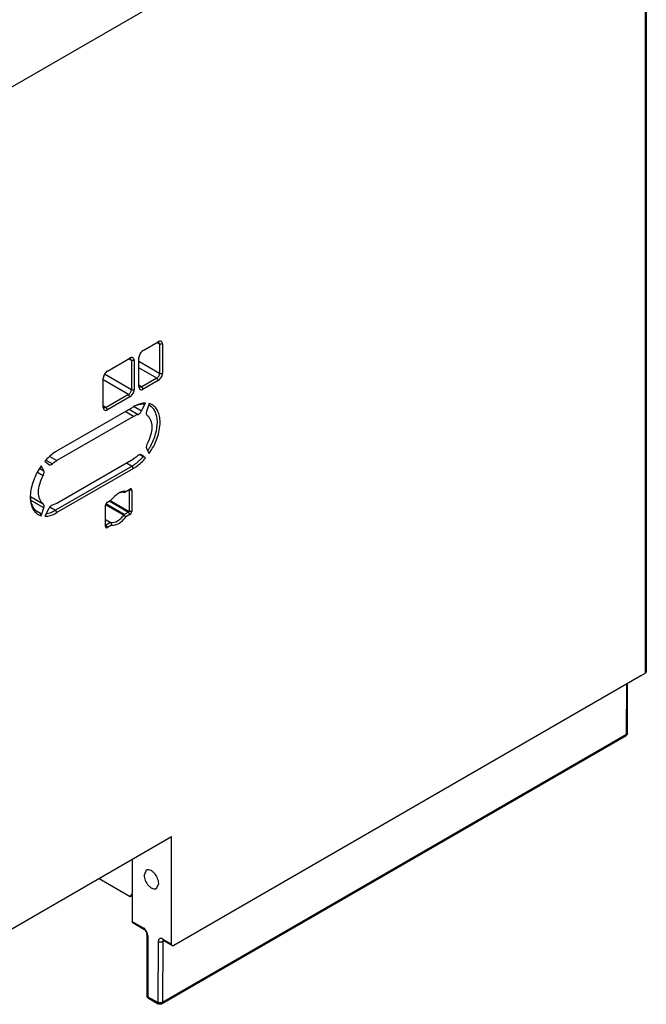
# Model space of a CAD drawing. Units: millimetres. Extents: x 35 to 274, y 71 to 361.
# Drawn here: x 178 to 274, y 81 to 232 of the extents above; entities that cross this region are included whole.
import ezdxf

# ---------------------------------------------------------------- set-up
doc = ezdxf.new("R2010")
doc.units = ezdxf.units.MM
doc.header["$LTSCALE"] = 28.087118
doc.layers.get('0').update_dxf_attribs({"linetype": 'CONTINUOUS'})

msp = doc.modelspace()

# ---------------------------------------------------------------- linework, layer by layer
at = {"color": 7, "linetype": 'Continuous'}
for p, q in [((274.07, 295.28), (274.07, 132)), ((273.92, 131.8), (273.92, 295.08)), ((159.62, 212.16), (201.09, 236.1)), ((196.71, 181.39), (199.04, 182.74)), ((199.25, 182.37), (198.83, 182.62)), ((199.25, 182.37), (199.13, 182.65)), ((199.68, 182.37), (199.25, 182.37)), ((199.25, 182.37), (199.25, 177.88)), ((199.68, 182.37), (199.68, 177.88)), ((191.23, 178.23), (194.69, 180.23)), ((194.9, 179.86), (194.48, 180.11)), ((194.9, 179.86), (194.78, 180.14)), ((196.07, 175.8), (196.07, 180.29)), ((195.33, 179.86), (194.9, 179.86)), ((194.9, 179.86), (194.9, 175.37)), ((195.33, 179.86), (195.33, 175.37)), ((199.25, 177.88), (196.07, 179.72)), ((198.83, 177.15), (196.07, 178.74)), ((190.59, 172.64), (190.59, 177.13)), ((194.9, 175.37), (190.78, 177.75)), ((198.83, 177.15), (196.49, 175.8)), ((199.04, 176.78), (198.83, 177.15)), ((199.25, 177.88), (199.68, 177.88)), ((194.48, 174.64), (190.59, 176.88)), ((196.49, 175.8), (196.07, 176.04)), ((196.19, 175.77), (196.49, 175.8)), ((196.71, 175.43), (196.49, 175.8)), ((199.04, 176.78), (196.71, 175.43)), ((194.48, 174.64), (191.01, 172.64)), ((194.69, 174.27), (191.23, 172.27)), ((194.69, 174.27), (194.48, 174.64)), ((194.9, 175.37), (195.33, 175.37)), ((183.46, 165.95), (195.22, 172.74)), ((191.01, 172.64), (190.59, 172.88)), ((190.71, 172.61), (191.01, 172.64)), ((191.23, 172.27), (191.01, 172.64)), ((195.32, 172.77), (196.47, 172.1)), ((196.47, 172.1), (197.07, 173.3)), ((196.72, 173.15), (197.07, 173.3)), ((197.62, 173.23), (197.24, 172)), ((195.22, 171.27), (183.46, 164.48)), ((195.22, 171.27), (193.95, 172)), ((194.57, 172.36), (195.93, 171.57)), ((182.35, 165.12), (183.46, 164.48)), ((196.18, 165.39), (196.72, 165.08)), ((196.47, 165.35), (196.43, 165.38)), ((196.47, 165.35), (196.43, 165.38)), ((197.07, 164.84), (196.47, 165.35)), ((197.24, 166.33), (197.62, 165.55)), ((181.44, 162.88), (181.06, 163.66)), ((181.62, 164.38), (182.21, 163.86)), ((181.77, 164.54), (182.76, 163.97)), ((182.21, 163.86), (182.25, 163.84)), ((195.01, 163.63), (183.25, 156.85)), ((183.46, 157.95), (195.22, 164.74)), ((194.16, 164.12), (195.01, 163.63)), ((195.22, 163.27), (195.01, 163.63)), ((180.49, 162.68), (181.35, 162.17)), ((180.82, 163.25), (181.44, 162.88)), ((195.22, 163.27), (183.46, 156.48)), ((179.39, 158.95), (181.35, 157.82)), ((193.78, 159.58), (194.69, 160.1)), ((194.51, 159.96), (194.55, 159.94)), ((194.97, 159.94), (194.55, 159.94)), ((194.55, 159.94), (194.55, 156.67)), ((194.97, 159.94), (194.97, 156.67)), ((181.44, 157.21), (179.54, 158.31)), ((190.94, 154.35), (190.94, 157.61)), ((190.98, 157.67), (193.73, 156.08)), ((193.82, 156.17), (190.99, 157.81)), ((191.23, 158.1), (191.87, 158.48)), ((191.51, 158.27), (194.48, 156.55)), ((191.65, 158.35), (194.55, 156.67)), ((180.34, 156.73), (180.94, 156.39)), ((180.5, 156.57), (180.94, 156.39)), ((181.06, 155.99), (180.94, 156.39)), ((181.06, 155.99), (181.44, 157.21)), ((182.21, 157.12), (181.62, 155.92)), ((182.35, 157.36), (183.25, 156.85)), ((183.46, 156.48), (183.25, 156.85)), ((194.48, 156.55), (193.82, 156.17)), ((194.69, 156.18), (194.05, 155.81)), ((194.69, 156.18), (194.48, 156.55)), ((194.97, 156.67), (194.55, 156.67)), ((190.94, 155.43), (191.77, 154.95)), ((191.67, 154.93), (190.94, 155.35)), ((190.98, 154.57), (191.01, 154.55)), ((191.67, 154.93), (191.01, 154.55)), ((191.23, 154.18), (191.01, 154.55)), ((191.87, 154.56), (191.23, 154.18)), ((273.92, 131.8), (273.22, 131.38)), ((273.22, 131.38), (201.44, 89.94)), ((271.02, 122.44), (271.08, 130.15)), ((271.2, 122.63), (271.2, 130.22)), ((271.2, 122.63), (271.02, 122.44)), ((271.16, 122.43), (271.2, 122.63)), ((199.55, 80.98), (270.95, 122.2)), ((199.67, 81.25), (271.02, 122.44)), ((271.02, 122.44), (270.95, 122.2)), ((270.95, 122.2), (271.16, 122.43)), ((159.62, 82.74), (201.09, 106.68)), ((201.09, 90.15), (201.09, 106.68)), ((195.03, 103.18), (195.03, 93.65)), ((197.18, 101.5), (196.85, 100.76)), ((189.93, 100.24), (194.72, 97.48)), ((198.78, 98.72), (199.11, 99.46)), ((195.03, 97.92), (194.72, 97.48)), ((194.72, 97.48), (195.03, 97.66)), ((195.03, 93.65), (196.72, 92.67)), ((195.26, 93.35), (196.82, 92.44)), ((197.27, 91.68), (197.27, 82.27)), ((197.41, 91.47), (197.41, 82.07)), ((199.73, 90.93), (201.09, 90.15)), ((199.04, 90.54), (198.97, 81.25)), ((199.74, 90.54), (199.67, 81.25)), ((199.93, 90.65), (199.74, 90.54)), ((199.83, 90.71), (201.19, 89.92)), ((197.41, 82.07), (198.9, 81.21)), ((197.52, 81.84), (199, 80.98))]:
    msp.add_line(p, q, dxfattribs=at)
for centre, radius, start, end in [((196.83, 171.28), 1.85, 60.0269, 67.9062), ((197.12, 171.28), 2.01, 66.66, 75.5935), ((189.49, 171.31), 9.55, 328.4911, 331.5219), ((190.47, 170.54), 8.3, 315.837, 318.8286), ((189.59, 171.25), 9.43, 326.1042, 327.4229), ((189.52, 171.3), 9.52, 327.4221, 328.4923), ((191.67, 169.23), 6.52, 307.0189, 308.4938), ((191.35, 169.64), 7.04, 308.5145, 313.2755), ((190.83, 170.2), 7.81, 313.2185, 315.8373), ((185.11, 158.84), 5.75, 177.7998, 178.7233), ((184.9, 158.85), 5.54, 178.721, 179.9954), ((194.46, 156.89), 2.98, 122.6076, 124.2686), ((194.35, 157.05), 2.79, 120.0189, 122.6183), ((193.86, 158.38), 1.37, 93.3551, 95.3323), ((181.23, 160.12), 3.84, 287.8097, 291.8777), ((161.6, 128.98), 42.1, 39.5861, 40.1512), ((231.33, 169.24), 42.1, 199.8491, 200.4142), ((197.77, 82.27), 0.5, 180, 240.0006), ((199.32, 82), 0.837, 260.3823, 278.027), ((199.33, 81.94), 0.779, 278.0636, 281.3569)]:
    msp.add_arc(centre, radius, start, end, dxfattribs=at)
msp.add_ellipse((273.57, 132), major_axis=(0.5, 0.004), ratio=0.582358, start_param=-0.789834, end_param=-0.00444, dxfattribs=at)
for points, knots in [([(199.06, 182.67), (199.05, 182.67), (198.96, 182.68), (198.88, 182.65), (198.83, 182.62)], [0, 0, 0, 0, 0.222505, 1, 1, 1, 1]), ([(199.68, 182.37), (199.68, 182.45), (199.66, 182.6), (199.53, 182.78), (199.33, 182.85), (199.19, 182.81), (199.12, 182.78)], [0, 0, 0, 0, 0.28222, 0.514726, 0.737449, 1, 1, 1, 1]), ([(194.71, 180.16), (194.7, 180.16), (194.61, 180.17), (194.53, 180.14), (194.48, 180.11)], [0, 0, 0, 0, 0.222505, 1, 1, 1, 1]), ([(195.33, 179.86), (195.33, 179.94), (195.31, 180.09), (195.19, 180.27), (194.98, 180.34), (194.84, 180.3), (194.77, 180.27)], [0, 0, 0, 0, 0.28222, 0.514726, 0.737449, 1, 1, 1, 1]), ([(196.71, 181.39), (196.52, 181.28), (196.22, 180.94), (196.07, 180.51), (196.07, 180.29)], [0, 0, 0, 0, 0.499998, 1, 1, 1, 1]), ([(191.23, 178.23), (191.04, 178.12), (190.74, 177.78), (190.59, 177.35), (190.59, 177.13)], [0, 0, 0, 0, 0.499998, 1, 1, 1, 1]), ([(198.83, 177.15), (198.95, 177.22), (199.15, 177.45), (199.25, 177.74), (199.25, 177.88)], [0, 0, 0, 0, 0.499992, 1, 1, 1, 1]), ([(199.04, 176.78), (199.23, 176.89), (199.53, 177.23), (199.68, 177.66), (199.68, 177.88)], [0, 0, 0, 0, 0.499998, 1, 1, 1, 1]), ([(196.07, 176.04), (196.07, 176.02), (196.07, 175.94), (196.1, 175.86), (196.14, 175.81)], [0, 0, 0, 0, 0.283033, 1, 1, 1, 1]), ([(196.08, 175.71), (196.08, 175.64), (196.12, 175.5), (196.28, 175.35), (196.5, 175.34), (196.64, 175.39), (196.71, 175.43)], [0, 0, 0, 0, 0.262553, 0.485278, 0.717783, 1, 1, 1, 1]), ([(194.48, 174.64), (194.6, 174.71), (194.8, 174.94), (194.9, 175.23), (194.9, 175.37)], [0, 0, 0, 0, 0.500005, 1, 1, 1, 1]), ([(194.69, 174.27), (194.88, 174.38), (195.18, 174.72), (195.33, 175.15), (195.33, 175.37)], [0, 0, 0, 0, 0.499998, 1, 1, 1, 1]), ([(190.59, 172.88), (190.59, 172.86), (190.59, 172.78), (190.62, 172.69), (190.66, 172.65)], [0, 0, 0, 0, 0.283033, 1, 1, 1, 1]), ([(190.6, 172.55), (190.6, 172.47), (190.64, 172.33), (190.8, 172.19), (191.02, 172.17), (191.16, 172.23), (191.23, 172.27)], [0, 0, 0, 0, 0.262553, 0.485278, 0.717783, 1, 1, 1, 1]), ([(196.48, 173.24), (196.37, 173.21), (195.94, 173.1), (195.52, 172.91), (195.22, 172.74)], [0, 0, 0, 0, 0.234151, 1, 1, 1, 1]), ([(196.72, 173.15), (196.6, 173.14), (196.08, 173.1), (195.58, 172.92), (195.23, 172.74)], [0, 0, 0, 0, 0.229901, 1, 1, 1, 1]), ([(197.07, 173.3), (197.02, 173.3), (196.82, 173.29), (196.62, 173.27), (196.48, 173.24)], [0, 0, 0, 0, 0.242192, 1, 1, 1, 1]), ([(198.9, 170.37), (198.9, 170.65), (198.86, 171.18), (198.64, 171.91), (198.28, 172.5), (197.94, 172.78), (197.76, 172.89)], [0, 0, 0, 0, 0.289737, 0.549034, 0.782146, 1, 1, 1, 1]), ([(199.32, 170.37), (199.32, 170.69), (199.27, 171.29), (199.01, 172.11), (198.56, 172.75), (198.14, 173.03), (197.92, 173.13)], [0, 0, 0, 0, 0.291679, 0.550111, 0.781422, 1, 1, 1, 1]), ([(195.22, 171.27), (195.28, 171.3), (195.51, 171.42), (195.75, 171.52), (195.93, 171.57)], [0, 0, 0, 0, 0.263262, 1, 1, 1, 1]), ([(195.93, 171.57), (196.04, 171.6), (196.26, 171.76), (196.41, 171.97), (196.47, 172.1)], [0, 0, 0, 0, 0.456278, 1, 1, 1, 1]), ([(197.24, 172), (197.23, 171.98), (197.21, 171.89), (197.19, 171.8), (197.19, 171.73)], [0, 0, 0, 0, 0.264486, 1, 1, 1, 1]), ([(197.19, 171.73), (197.19, 171.66), (197.21, 171.54), (197.28, 171.43), (197.33, 171.4)], [0, 0, 0, 0, 0.548758, 1, 1, 1, 1]), ([(197.33, 171.4), (197.45, 171.31), (197.66, 171.1), (197.98, 170.52), (198.05, 169.99), (198.05, 169.64)], [0, 0, 0, 0, 0.218438, 0.453736, 1, 1, 1, 1]), ([(198.05, 169.64), (198.05, 169.21), (197.9, 168.3), (197.55, 167.46), (197.33, 167.04)], [0, 0, 0, 0, 0.47458, 1, 1, 1, 1]), ([(197.62, 165.55), (198.15, 166.29), (198.96, 167.83), (199.32, 169.55), (199.32, 170.37)], [0, 0, 0, 0, 0.524546, 1, 1, 1, 1]), ([(197.88, 166.76), (198.2, 167.34), (198.69, 168.51), (198.9, 169.77), (198.9, 170.37)], [0, 0, 0, 0, 0.525444, 1, 1, 1, 1]), ([(197.33, 167.04), (197.31, 167), (197.24, 166.85), (197.19, 166.68), (197.19, 166.55)], [0, 0, 0, 0, 0.267385, 1, 1, 1, 1]), ([(197.19, 166.55), (197.19, 166.53), (197.2, 166.46), (197.21, 166.38), (197.24, 166.33)], [0, 0, 0, 0, 0.273172, 1, 1, 1, 1]), ([(183.46, 165.95), (183.3, 165.85), (182.62, 165.41), (182.02, 164.85), (181.62, 164.38)], [0, 0, 0, 0, 0.233703, 1, 1, 1, 1]), ([(195.93, 165.25), (195.87, 165.2), (195.65, 165.01), (195.41, 164.84), (195.22, 164.74)], [0, 0, 0, 0, 0.260099, 1, 1, 1, 1]), ([(196.43, 165.38), (196.37, 165.42), (196.16, 165.42), (196.01, 165.32), (195.93, 165.25)], [0, 0, 0, 0, 0.430266, 1, 1, 1, 1]), ([(181.06, 163.66), (180.56, 162.96), (179.78, 161.49), (179.4, 159.85), (179.37, 159.06)], [0, 0, 0, 0, 0.52168, 1, 1, 1, 1]), ([(182.25, 163.84), (182.32, 163.8), (182.52, 163.79), (182.68, 163.9), (182.76, 163.97)], [0, 0, 0, 0, 0.430266, 1, 1, 1, 1]), ([(182.76, 163.97), (182.81, 164.02), (183.04, 164.2), (183.28, 164.37), (183.46, 164.48)], [0, 0, 0, 0, 0.260099, 1, 1, 1, 1]), ([(195.01, 163.63), (195.06, 163.66), (195.26, 163.78), (195.46, 163.92), (195.6, 164.03)], [0, 0, 0, 0, 0.243326, 1, 1, 1, 1]), ([(195.22, 163.27), (195.39, 163.36), (196.07, 163.8), (196.66, 164.37), (197.07, 164.84)], [0, 0, 0, 0, 0.233703, 1, 1, 1, 1]), ([(180.63, 159.58), (180.63, 160.01), (180.78, 160.91), (181.13, 161.76), (181.35, 162.17)], [0, 0, 0, 0, 0.47458, 1, 1, 1, 1]), ([(181.35, 162.17), (181.38, 162.21), (181.45, 162.37), (181.49, 162.54), (181.49, 162.66)], [0, 0, 0, 0, 0.267385, 1, 1, 1, 1]), ([(181.49, 162.66), (181.49, 162.68), (181.49, 162.76), (181.47, 162.83), (181.44, 162.88)], [0, 0, 0, 0, 0.273172, 1, 1, 1, 1]), ([(181.35, 157.82), (181.24, 157.9), (181.02, 158.12), (180.71, 158.7), (180.63, 159.22), (180.63, 159.58)], [0, 0, 0, 0, 0.218438, 0.453736, 1, 1, 1, 1]), ([(192.78, 159.36), (192.7, 159.3), (192.36, 159.05), (192.07, 158.73), (191.87, 158.48)], [0, 0, 0, 0, 0.235798, 1, 1, 1, 1]), ([(193.74, 159.74), (193.67, 159.73), (193.4, 159.69), (193.14, 159.58), (192.96, 159.47)], [0, 0, 0, 0, 0.230068, 1, 1, 1, 1]), ([(193.73, 159.58), (193.67, 159.59), (193.42, 159.61), (193.16, 159.54), (192.98, 159.47)], [0, 0, 0, 0, 0.228899, 1, 1, 1, 1]), ([(194.05, 159.73), (193.98, 159.74), (193.89, 159.75), (193.81, 159.74), (193.78, 159.74)], [0, 0, 0, 0, 0.742783, 1, 1, 1, 1]), ([(194.55, 159.94), (194.55, 159.94), (194.55, 159.96), (194.54, 159.98), (194.53, 159.99)], [0, 0, 0, 0, 0.293912, 1, 1, 1, 1]), ([(194.97, 159.94), (194.97, 159.98), (194.96, 160.05), (194.9, 160.13), (194.79, 160.15), (194.72, 160.12), (194.69, 160.1)], [0, 0, 0, 0, 0.275021, 0.500003, 0.724983, 1, 1, 1, 1]), ([(179.36, 158.85), (179.36, 158.66), (179.39, 158.01), (179.57, 157.36), (179.81, 156.95)], [0, 0, 0, 0, 0.276426, 1, 1, 1, 1]), ([(179.37, 158.83), (179.38, 158.58), (179.44, 158.1), (179.67, 157.45), (180.02, 156.93), (180.33, 156.67), (180.5, 156.57)], [0, 0, 0, 0, 0.286358, 0.544323, 0.778845, 1, 1, 1, 1]), ([(181.49, 157.49), (181.49, 157.56), (181.47, 157.68), (181.4, 157.79), (181.35, 157.82)], [0, 0, 0, 0, 0.548758, 1, 1, 1, 1]), ([(181.44, 157.21), (181.45, 157.24), (181.48, 157.33), (181.49, 157.42), (181.49, 157.49)], [0, 0, 0, 0, 0.264486, 1, 1, 1, 1]), ([(182.76, 157.64), (182.64, 157.61), (182.42, 157.46), (182.27, 157.24), (182.21, 157.12)], [0, 0, 0, 0, 0.456278, 1, 1, 1, 1]), ([(183.46, 157.95), (183.4, 157.91), (183.18, 157.79), (182.94, 157.69), (182.76, 157.64)], [0, 0, 0, 0, 0.263262, 1, 1, 1, 1]), ([(191.23, 158.1), (191.14, 158.05), (191.01, 157.9), (190.94, 157.71), (190.94, 157.61)], [0, 0, 0, 0, 0.499995, 1, 1, 1, 1]), ([(179.81, 156.95), (179.95, 156.72), (180.31, 156.29), (180.8, 156.05), (181.06, 155.99)], [0, 0, 0, 0, 0.508613, 1, 1, 1, 1]), ([(181.62, 155.92), (181.76, 155.92), (182.41, 155.97), (183.03, 156.23), (183.46, 156.48)], [0, 0, 0, 0, 0.22674, 1, 1, 1, 1]), ([(181.83, 156.33), (181.87, 156.34), (182.07, 156.37), (182.26, 156.42), (182.41, 156.46)], [0, 0, 0, 0, 0.241854, 1, 1, 1, 1]), ([(182.66, 156.56), (182.71, 156.58), (182.91, 156.66), (183.11, 156.76), (183.25, 156.85)], [0, 0, 0, 0, 0.242535, 1, 1, 1, 1]), ([(191.77, 154.95), (192.1, 154.9), (192.67, 155.09), (193.29, 155.56), (193.59, 155.9), (193.73, 156.08)], [0, 0, 0, 0, 0.429487, 0.701241, 1, 1, 1, 1]), ([(194.69, 156.18), (194.78, 156.23), (194.91, 156.39), (194.97, 156.58), (194.97, 156.67)], [0, 0, 0, 0, 0.499996, 1, 1, 1, 1]), ([(190.96, 154.55), (190.97, 154.54), (190.99, 154.54), (191.01, 154.55), (191.01, 154.55)], [0, 0, 0, 0, 0.706092, 1, 1, 1, 1]), ([(191.87, 154.56), (192.24, 154.5), (192.87, 154.71), (193.56, 155.23), (193.89, 155.61), (194.05, 155.81)], [0, 0, 0, 0, 0.430146, 0.701646, 1, 1, 1, 1]), ([(190.94, 154.35), (190.94, 154.33), (190.95, 154.28), (190.96, 154.23), (190.98, 154.2)], [0, 0, 0, 0, 0.277845, 1, 1, 1, 1]), ([(190.98, 154.2), (191, 154.17), (191.09, 154.12), (191.18, 154.16), (191.23, 154.18)], [0, 0, 0, 0, 0.449386, 1, 1, 1, 1]), ([(199.11, 99.46), (199.11, 99.74), (198.95, 100.34), (198.55, 100.96), (198.11, 101.35), (197.78, 101.53), (197.46, 101.59), (197.26, 101.54), (197.18, 101.5)], [0, 0, 0, 0, 0.269934, 0.561324, 0.695468, 0.813138, 0.912851, 1, 1, 1, 1]), ([(196.85, 100.76), (196.85, 100.48), (197, 99.88), (197.41, 99.26), (197.84, 98.87), (198.18, 98.69), (198.5, 98.63), (198.7, 98.68), (198.78, 98.72)], [0, 0, 0, 0, 0.269934, 0.561324, 0.695468, 0.813138, 0.912851, 1, 1, 1, 1]), ([(195.26, 93.35), (195.23, 93.36), (195.14, 93.42), (195.06, 93.51), (195.03, 93.58)], [0, 0, 0, 0, 0.259921, 1, 1, 1, 1]), ([(196.82, 92.44), (196.79, 92.46), (196.73, 92.54), (196.72, 92.62), (196.72, 92.67)], [0, 0, 0, 0, 0.449976, 1, 1, 1, 1]), ([(196.9, 92.54), (196.88, 92.56), (196.83, 92.6), (196.77, 92.65), (196.72, 92.67)], [0, 0, 0, 0, 0.260856, 1, 1, 1, 1]), ([(196.82, 92.44), (196.88, 92.41), (197, 92.31), (197.14, 92.11), (197.24, 91.89), (197.27, 91.74), (197.27, 91.68)], [0, 0, 0, 0, 0.217466, 0.499967, 0.782494, 1, 1, 1, 1]), ([(197.21, 92.15), (197.19, 92.19), (197.1, 92.33), (196.99, 92.46), (196.9, 92.54)], [0, 0, 0, 0, 0.257454, 1, 1, 1, 1]), ([(197.39, 91.69), (197.38, 91.73), (197.34, 91.89), (197.27, 92.04), (197.21, 92.15)], [0, 0, 0, 0, 0.240623, 1, 1, 1, 1]), ([(197.41, 91.47), (197.37, 91.5), (197.3, 91.55), (197.27, 91.64), (197.27, 91.68)], [0, 0, 0, 0, 0.550026, 1, 1, 1, 1]), ([(197.41, 91.47), (197.41, 91.49), (197.41, 91.56), (197.4, 91.63), (197.39, 91.69)], [0, 0, 0, 0, 0.238811, 1, 1, 1, 1]), ([(199.73, 90.93), (199.65, 90.98), (199.49, 91.05), (199.23, 91.01), (199.06, 90.81), (199.04, 90.63), (199.04, 90.54)], [0, 0, 0, 0, 0.275894, 0.501032, 0.725476, 1, 1, 1, 1]), ([(199.73, 90.93), (199.73, 90.89), (199.74, 90.8), (199.8, 90.72), (199.83, 90.71)], [0, 0, 0, 0, 0.550024, 1, 1, 1, 1]), ([(199.52, 90.46), (199.48, 90.46), (199.31, 90.45), (199.14, 90.48), (199.04, 90.54)], [0, 0, 0, 0, 0.262711, 1, 1, 1, 1]), ([(199.74, 90.54), (199.73, 90.53), (199.66, 90.49), (199.58, 90.47), (199.52, 90.46)], [0, 0, 0, 0, 0.23114, 1, 1, 1, 1]), ([(199.79, 90.7), (199.78, 90.69), (199.75, 90.64), (199.74, 90.58), (199.74, 90.54)], [0, 0, 0, 0, 0.225963, 1, 1, 1, 1]), ([(199.77, 90.73), (199.77, 90.73), (199.81, 90.72), (199.82, 90.71), (199.83, 90.71)], [0, 0, 0, 0, 0.194842, 1, 1, 1, 1]), ([(201.19, 89.92), (201.16, 89.94), (201.1, 90.01), (201.09, 90.1), (201.09, 90.15)], [0, 0, 0, 0, 0.44996, 1, 1, 1, 1]), ([(201.44, 89.94), (201.4, 89.92), (201.32, 89.89), (201.23, 89.9), (201.19, 89.92)], [0, 0, 0, 0, 0.550038, 1, 1, 1, 1]), ([(197.27, 82.27), (197.27, 82.23), (197.3, 82.14), (197.37, 82.09), (197.41, 82.07)], [0, 0, 0, 0, 0.449974, 1, 1, 1, 1]), ([(197.41, 82.07), (197.41, 82.05), (197.42, 81.99), (197.44, 81.93), (197.46, 81.89)], [0, 0, 0, 0, 0.277737, 1, 1, 1, 1]), ([(199, 80.98), (198.98, 80.99), (198.92, 81.05), (198.9, 81.14), (198.9, 81.21)], [0, 0, 0, 0, 0.220794, 1, 1, 1, 1]), ([(198.97, 81.25), (198.97, 81.24), (198.96, 81.22), (198.94, 81.2), (198.93, 81.2)], [0, 0, 0, 0, 0.551494, 1, 1, 1, 1]), ([(198.97, 81.25), (198.98, 81.24), (199.05, 81.21), (199.13, 81.18), (199.18, 81.17)], [0, 0, 0, 0, 0.231706, 1, 1, 1, 1]), ([(199.55, 80.98), (199.47, 80.93), (199.27, 80.88), (199.08, 80.93), (199, 80.98)], [0, 0, 0, 0, 0.500119, 1, 1, 1, 1]), ([(199.49, 81.18), (199.5, 81.18), (199.57, 81.2), (199.63, 81.22), (199.67, 81.25)], [0, 0, 0, 0, 0.266005, 1, 1, 1, 1]), ([(199.67, 81.25), (199.67, 81.19), (199.66, 81.09), (199.59, 81), (199.55, 80.98)], [0, 0, 0, 0, 0.549517, 1, 1, 1, 1])]:
    msp.add_open_spline(points, degree=3, knots=knots, dxfattribs=at)
for points in [[(199.12, 182.78), (199.09, 182.77), (199.07, 182.76), (199.04, 182.74)], [(199.13, 182.65), (199.11, 182.66), (199.09, 182.67), (199.06, 182.67)], [(194.77, 180.27), (194.74, 180.26), (194.72, 180.24), (194.69, 180.23)], [(194.78, 180.14), (194.76, 180.15), (194.74, 180.16), (194.71, 180.16)], [(196.07, 175.8), (196.07, 175.77), (196.07, 175.74), (196.08, 175.71)], [(196.14, 175.81), (196.16, 175.8), (196.17, 175.78), (196.19, 175.77)], [(190.59, 172.64), (190.59, 172.61), (190.59, 172.58), (190.6, 172.55)], [(190.66, 172.65), (190.68, 172.63), (190.69, 172.62), (190.71, 172.61)], [(193.78, 159.58), (193.76, 159.58), (193.74, 159.58), (193.73, 159.58)], [(193.73, 156.08), (193.74, 156.1), (193.76, 156.12), (193.78, 156.13)], [(193.78, 156.13), (193.79, 156.15), (193.81, 156.16), (193.82, 156.17)], [(194.48, 156.55), (194.52, 156.57), (194.55, 156.63), (194.55, 156.67)], [(191.67, 154.93), (191.69, 154.94), (191.71, 154.94), (191.73, 154.95)], [(191.73, 154.95), (191.74, 154.95), (191.75, 154.95), (191.77, 154.95)], [(195.03, 93.65), (195.03, 93.63), (195.03, 93.6), (195.03, 93.58)], [(197.46, 81.89), (197.48, 81.87), (197.49, 81.85), (197.52, 81.84)], [(198.93, 81.2), (198.92, 81.2), (198.91, 81.2), (198.9, 81.21)]]:
    msp.add_open_spline(points, degree=3, dxfattribs=at)

doc.saveas('drawing.dxf')
